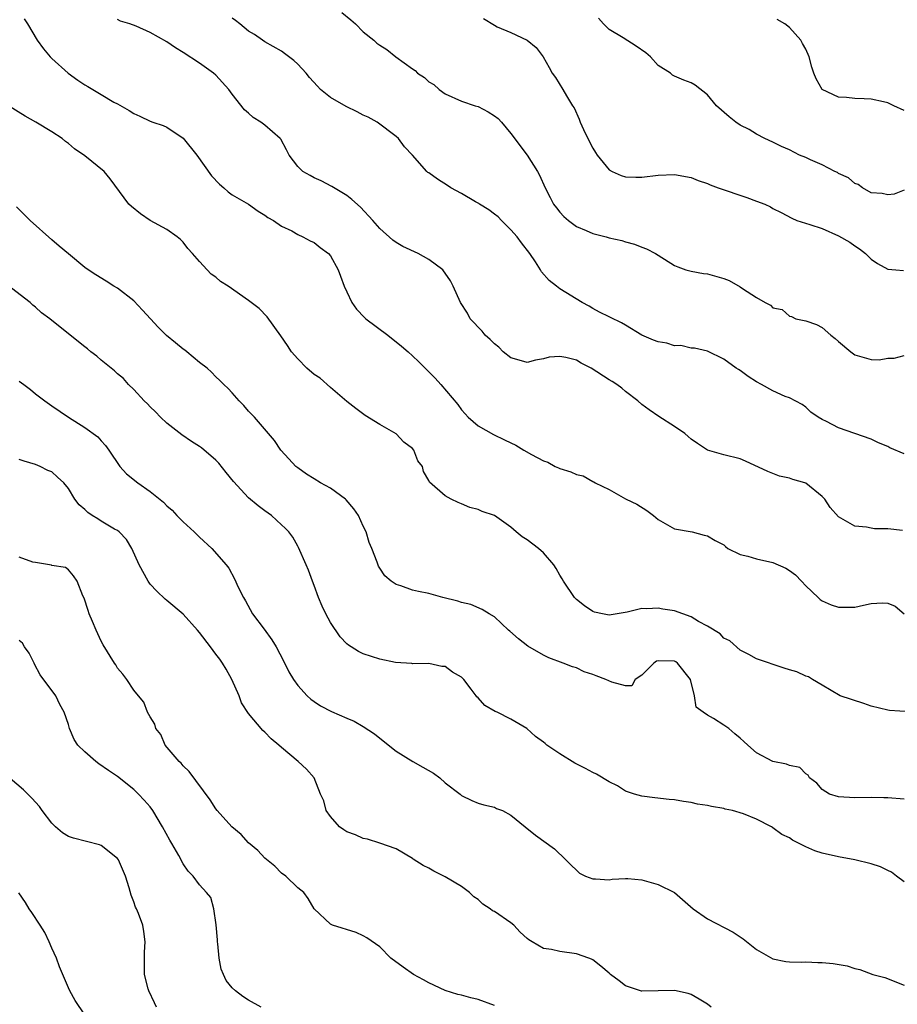
# Model space of a CAD drawing. Units: inches. Extents: x 2556000 to 2559000, y 1536000 to 1539000.
# Drawn here: x 2556541 to 2556648, y 1537091 to 1537212 of the extents above; entities that cross this region are included whole.
import ezdxf

# ---------------------------------------------------------------- set-up
doc = ezdxf.new("R2010")
doc.units = ezdxf.units.IN
doc.header["$MEASUREMENT"] = 0
doc.layers.add('LD25561536_2ft', color=151, linetype='Continuous')

msp = doc.modelspace()

# ---------------------------------------------------------------- linework, layer by layer
at = {"layer": 'LD25561536_2ft'}
for points, elevation in [([(2556580.39, 1537212.39), (2556581.49, 1537211.49), (2556582.03, 1537211), (2556583, 1537210.03), (2556584.29, 1537209), (2556584.66, 1537208.66), (2556585, 1537208.41), (2556585.88, 1537207.88), (2556586.96, 1537207), (2556589, 1537205.5), (2556589.31, 1537205.31), (2556589.62, 1537205), (2556590.46, 1537204.46), (2556591, 1537203.94), (2556591.6, 1537203.6), (2556592.25, 1537203), (2556593, 1537202.46), (2556595, 1537201.58), (2556596.64, 1537201), (2556597, 1537200.9), (2556598.25, 1537200.25), (2556599, 1537199.79), (2556599.44, 1537199.44), (2556599.87, 1537199), (2556601, 1537197.63), (2556603, 1537194.97), (2556604.25, 1537193), (2556604.52, 1537192.52), (2556605.18, 1537191), (2556605.8, 1537189.8), (2556606.23, 1537189), (2556606.56, 1537188.56), (2556607, 1537188.01), (2556607.48, 1537187.48), (2556608.04, 1537187), (2556609, 1537186.28), (2556610.22, 1537185.78), (2556611, 1537185.42), (2556612.64, 1537185), (2556613, 1537184.89), (2556614.55, 1537184.55), (2556615, 1537184.41), (2556616.11, 1537184.11), (2556617, 1537183.75), (2556617.56, 1537183.56), (2556618.68, 1537183), (2556619, 1537182.76), (2556621, 1537181.52), (2556621.37, 1537181.37), (2556622.38, 1537181), (2556622.86, 1537180.86), (2556623, 1537180.84), (2556624.53, 1537180.53), (2556625, 1537180.5), (2556627, 1537179.93), (2556627.67, 1537179.67), (2556629, 1537178.93), (2556629.29, 1537178.71), (2556631, 1537177.63), (2556632.03, 1537177), (2556632.69, 1537176.69), (2556633, 1537176.34), (2556634.14, 1537176.14), (2556635, 1537175.35), (2556635.28, 1537175.28), (2556635.77, 1537175), (2556637, 1537174.78), (2556638.3, 1537174.3), (2556639, 1537173.96), (2556640.05, 1537173), (2556640.6, 1537172.6), (2556641, 1537172.23), (2556642.5, 1537171), (2556643, 1537170.63), (2556643.55, 1537170.45), (2556645, 1537170.05), (2556645.98, 1537170.02), (2556647, 1537170.21), (2556647.8, 1537170.2), (2556649, 1537170.52)], 8562), ([(2556541.62, 1537211.62), (2556542.03, 1537211), (2556543.21, 1537209), (2556543.97, 1537207.97), (2556544.78, 1537207), (2556545, 1537206.78), (2556546.96, 1537205), (2556548.15, 1537204.15), (2556549, 1537203.58), (2556549.38, 1537203.38), (2556551, 1537202.38), (2556552.54, 1537201.46), (2556553, 1537201.23), (2556554.44, 1537200.44), (2556555, 1537200.07), (2556555.74, 1537199.74), (2556557, 1537199.13), (2556557.33, 1537199), (2556558.59, 1537198.59), (2556559, 1537198.4), (2556561, 1537197.04), (2556562.67, 1537195), (2556564.47, 1537192.47), (2556565.44, 1537191.44), (2556565.98, 1537191), (2556566.5, 1537190.5), (2556567, 1537190.12), (2556568.98, 1537189), (2556570.15, 1537188.15), (2556571, 1537187.66), (2556571.36, 1537187.36), (2556572.04, 1537187), (2556573, 1537186.33), (2556574.26, 1537185.74), (2556575, 1537185.3), (2556575.62, 1537185), (2556576.51, 1537184.51), (2556577, 1537184.32), (2556577.72, 1537183.72), (2556578.74, 1537183), (2556579, 1537182.68), (2556579.94, 1537181), (2556580.21, 1537180.21), (2556580.68, 1537179), (2556581, 1537178.32), (2556581.61, 1537177), (2556582.18, 1537176.18), (2556583.15, 1537175.15), (2556583.32, 1537175), (2556586, 1537173), (2556587.68, 1537171.67), (2556588.47, 1537171), (2556589, 1537170.48), (2556589.76, 1537169.76), (2556590.55, 1537169), (2556591, 1537168.52), (2556591.78, 1537167.78), (2556592.48, 1537167), (2556594.55, 1537164.55), (2556595, 1537163.9), (2556595.42, 1537163.42), (2556595.81, 1537163), (2556597, 1537161.95), (2556598.88, 1537160.88), (2556600.25, 1537160.25), (2556601, 1537159.88), (2556601.61, 1537159.61), (2556602.61, 1537159), (2556603.53, 1537158.47), (2556605, 1537157.69), (2556605.52, 1537157.52), (2556606.43, 1537157), (2556606.83, 1537156.83), (2556607, 1537156.74), (2556608.34, 1537156.34), (2556609, 1537156.02), (2556609.84, 1537155.84), (2556611, 1537155.16), (2556611.12, 1537155.12), (2556611.28, 1537155), (2556613, 1537154.18), (2556615, 1537153.05), (2556615.07, 1537153), (2556616.38, 1537152.38), (2556617.61, 1537151.61), (2556618.41, 1537151), (2556619, 1537150.5), (2556621, 1537149.39), (2556623.13, 1537149), (2556624.61, 1537148.61), (2556625, 1537148.54), (2556625.95, 1537147.95), (2556627, 1537147.41), (2556627.22, 1537147.22), (2556627.51, 1537147), (2556629, 1537146.24), (2556629.95, 1537146.05), (2556631, 1537145.7), (2556633, 1537145.27), (2556634.57, 1537144.57), (2556635, 1537144.29), (2556635.75, 1537143.75), (2556636.49, 1537143), (2556637, 1537142.41), (2556638.53, 1537141), (2556638.75, 1537140.75), (2556639, 1537140.59), (2556640.12, 1537140.12), (2556641, 1537139.81), (2556643, 1537139.83), (2556644.06, 1537140.06), (2556645, 1537140.25), (2556646.35, 1537140.35), (2556647, 1537140.31), (2556647.93, 1537139.93), (2556649, 1537139.01)], 8568), ([(2556648.82, 1537149.18), (2556647, 1537149.4), (2556645.4, 1537149.4), (2556645, 1537149.46), (2556644.4, 1537149.6), (2556643, 1537149.71), (2556641.3, 1537150.7), (2556641, 1537150.85), (2556639.99, 1537151.99), (2556639.34, 1537153), (2556639, 1537153.34), (2556637, 1537154.95), (2556636.88, 1537155), (2556635.42, 1537155.42), (2556635, 1537155.55), (2556633.81, 1537155.81), (2556632.37, 1537156.37), (2556629.64, 1537157.64), (2556629, 1537157.93), (2556627, 1537158.43), (2556625, 1537158.98), (2556623.78, 1537159.78), (2556623, 1537160.34), (2556622.66, 1537160.66), (2556622.25, 1537161), (2556621, 1537161.85), (2556619.08, 1537163.08), (2556617.89, 1537163.89), (2556617, 1537164.57), (2556616.52, 1537165), (2556615, 1537166.13), (2556614.56, 1537166.56), (2556613.96, 1537167), (2556613.37, 1537167.37), (2556613, 1537167.55), (2556610.8, 1537169), (2556609.61, 1537169.61), (2556609, 1537169.95), (2556607.7, 1537170.3), (2556607, 1537170.42), (2556605.69, 1537170.31), (2556605, 1537170.12), (2556604.02, 1537169.98), (2556603, 1537169.68), (2556602.03, 1537169.97), (2556601, 1537170.26), (2556600.09, 1537171), (2556599.54, 1537171.54), (2556599, 1537171.94), (2556598.48, 1537172.48), (2556597.87, 1537173), (2556597.51, 1537173.5), (2556596.06, 1537175), (2556595.71, 1537175.71), (2556594.88, 1537177), (2556593.98, 1537179), (2556593.63, 1537179.63), (2556592.69, 1537181), (2556591, 1537182.25), (2556589.69, 1537183), (2556587.82, 1537183.82), (2556587, 1537184.32), (2556586.6, 1537184.6), (2556585, 1537186.04), (2556584.15, 1537187), (2556582.64, 1537188.64), (2556581.58, 1537189.58), (2556581, 1537190.05), (2556579.17, 1537191.17), (2556577.85, 1537191.85), (2556577, 1537192.2), (2556576.5, 1537192.5), (2556575.6, 1537193), (2556575, 1537193.59), (2556573.94, 1537195), (2556573.64, 1537195.64), (2556572.92, 1537196.92), (2556572.87, 1537197), (2556571, 1537198.64), (2556570.51, 1537199), (2556569.57, 1537199.57), (2556569, 1537200.12), (2556568.5, 1537200.5), (2556567, 1537202.41), (2556566.6, 1537203), (2556565, 1537204.73), (2556564.71, 1537205), (2556563, 1537206.22), (2556561, 1537207.51), (2556560.08, 1537208.08), (2556559, 1537208.83), (2556557, 1537209.97), (2556555.26, 1537210.74), (2556554.51, 1537211), (2556553.35, 1537211.35), (2556553, 1537211.52)], 8566), ([(2556649, 1537158.54), (2556647.27, 1537159.27), (2556647, 1537159.41), (2556645.87, 1537159.87), (2556645, 1537160.31), (2556642.99, 1537161), (2556641, 1537161.7), (2556639.52, 1537162.48), (2556639, 1537162.73), (2556638.5, 1537163), (2556637.63, 1537163.63), (2556637, 1537164.23), (2556636.57, 1537164.57), (2556635, 1537165.36), (2556634.47, 1537165.53), (2556633, 1537166.22), (2556631.6, 1537167), (2556631, 1537167.31), (2556629.99, 1537167.99), (2556629, 1537168.71), (2556628.81, 1537168.81), (2556628.52, 1537169), (2556627, 1537170.1), (2556625, 1537171.05), (2556623.43, 1537171.43), (2556623, 1537171.44), (2556621.75, 1537171.75), (2556621, 1537171.7), (2556620.04, 1537172.04), (2556619, 1537172.21), (2556618.42, 1537172.42), (2556617, 1537173.01), (2556615, 1537174.24), (2556614.51, 1537174.51), (2556613.16, 1537175.16), (2556613, 1537175.26), (2556611.81, 1537175.81), (2556611, 1537176.27), (2556610.55, 1537176.55), (2556609.71, 1537177), (2556607, 1537178.66), (2556606.57, 1537179), (2556605.67, 1537179.67), (2556604.76, 1537180.76), (2556604.64, 1537181), (2556604.03, 1537181.97), (2556603.33, 1537183), (2556602.3, 1537184.3), (2556601.78, 1537185), (2556601, 1537185.87), (2556599.85, 1537187), (2556599.44, 1537187.44), (2556599, 1537187.8), (2556598.32, 1537188.32), (2556597.19, 1537189), (2556597.09, 1537189.09), (2556596.71, 1537189.29), (2556595, 1537190.29), (2556593.68, 1537191), (2556593.29, 1537191.29), (2556592.04, 1537192.04), (2556591, 1537192.82), (2556590.88, 1537192.88), (2556590.74, 1537193), (2556588.99, 1537195), (2556588.01, 1537196.01), (2556587.28, 1537197), (2556587, 1537197.24), (2556584.7, 1537199), (2556583.6, 1537199.6), (2556583, 1537199.87), (2556582.27, 1537200.27), (2556580.91, 1537200.91), (2556579, 1537202.01), (2556577.78, 1537203), (2556577.39, 1537203.39), (2556576.44, 1537204.44), (2556576.01, 1537205), (2556575, 1537206.1), (2556574.52, 1537206.52), (2556573.4, 1537207.4), (2556573, 1537207.66), (2556571, 1537208.8), (2556570.68, 1537209), (2556569.7, 1537209.7), (2556569, 1537210.12), (2556567.91, 1537211), (2556567.42, 1537211.42), (2556567, 1537211.69)], 8564), ([(2556597.65, 1537211.65), (2556599, 1537210.83), (2556599.34, 1537210.66), (2556601, 1537209.93), (2556602.98, 1537209), (2556604.11, 1537208.11), (2556604.95, 1537207), (2556605.67, 1537205.67), (2556606.07, 1537205), (2556606.45, 1537204.45), (2556607.34, 1537203), (2556607.78, 1537202.22), (2556608.54, 1537201), (2556608.74, 1537200.74), (2556609.36, 1537199.36), (2556609.47, 1537199), (2556609.87, 1537198.13), (2556610.41, 1537197), (2556611, 1537195.85), (2556611.32, 1537195.32), (2556611.56, 1537195), (2556613, 1537193.21), (2556613.39, 1537193), (2556614.49, 1537192.49), (2556615, 1537192.32), (2556616.28, 1537192.28), (2556617, 1537192.28), (2556619, 1537192.56), (2556621, 1537192.63), (2556623, 1537192.24), (2556623.89, 1537191.89), (2556625, 1537191.52), (2556625.35, 1537191.35), (2556626.32, 1537191), (2556629.82, 1537189.82), (2556631, 1537189.36), (2556631.99, 1537189), (2556632.68, 1537188.68), (2556633, 1537188.47), (2556633.99, 1537187.99), (2556635.29, 1537187.29), (2556635.91, 1537187), (2556637.48, 1537186.52), (2556639, 1537186.02), (2556641, 1537185.13), (2556642.37, 1537184.37), (2556643, 1537183.92), (2556643.56, 1537183.56), (2556644.3, 1537183), (2556645, 1537182.27), (2556645.76, 1537181.76), (2556647, 1537181.05), (2556647.98, 1537181), (2556648.92, 1537180.92)], 8560), ([(2556649, 1537190.72), (2556647.79, 1537190.21), (2556647, 1537190.13), (2556646.32, 1537190.32), (2556645, 1537190.37), (2556643.91, 1537191), (2556643.4, 1537191.4), (2556643, 1537191.53), (2556642.23, 1537192.23), (2556641, 1537192.76), (2556640.86, 1537192.86), (2556640.55, 1537193), (2556639, 1537193.81), (2556637.58, 1537194.42), (2556637, 1537194.7), (2556636.24, 1537195), (2556635, 1537195.65), (2556634.05, 1537196.05), (2556633, 1537196.57), (2556632.02, 1537197), (2556631, 1537197.53), (2556630.11, 1537198.11), (2556629, 1537198.65), (2556628.47, 1537199), (2556627.65, 1537199.65), (2556626.09, 1537201), (2556625, 1537202.35), (2556623.51, 1537203.51), (2556623, 1537203.82), (2556622.14, 1537204.14), (2556621, 1537204.62), (2556620.75, 1537204.75), (2556620.51, 1537205), (2556619, 1537205.93), (2556618.04, 1537207), (2556617.48, 1537207.48), (2556616.29, 1537208.29), (2556614.72, 1537209.28), (2556613, 1537210.33), (2556612.31, 1537211), (2556611.69, 1537211.69)], 8558), ([(2556649, 1537200.43), (2556647.74, 1537201), (2556647, 1537201.37), (2556646.51, 1537201.49), (2556645, 1537201.81), (2556644.13, 1537201.87), (2556643, 1537201.89), (2556641.98, 1537202.02), (2556641, 1537202.07), (2556639.02, 1537203), (2556638.29, 1537204.29), (2556637.98, 1537205), (2556637.74, 1537205.74), (2556637.41, 1537207), (2556637, 1537207.92), (2556636.6, 1537208.6), (2556636.39, 1537209), (2556635, 1537210.56), (2556634.44, 1537211), (2556633.53, 1537211.53)], 8556), ([(2556651, 1537126.98), (2556647.21, 1537127.21), (2556647, 1537127.24), (2556645, 1537127.73), (2556644.08, 1537128.08), (2556641.19, 1537129), (2556639, 1537130.31), (2556637.82, 1537131), (2556637.32, 1537131.32), (2556637, 1537131.41), (2556635.93, 1537131.93), (2556635, 1537132.18), (2556634.38, 1537132.38), (2556631, 1537133.53), (2556630.06, 1537134.06), (2556629, 1537134.58), (2556627.73, 1537135.73), (2556627, 1537136.03), (2556626.55, 1537136.55), (2556625, 1537137.51), (2556623.93, 1537138.07), (2556623, 1537138.64), (2556621, 1537139.36), (2556619.57, 1537139.58), (2556619, 1537139.71), (2556617.62, 1537139.62), (2556617, 1537139.66), (2556615.21, 1537139.21), (2556613, 1537138.84), (2556612.18, 1537139), (2556611.23, 1537139.23), (2556611, 1537139.3), (2556610, 1537140), (2556609, 1537140.77), (2556608.77, 1537141), (2556607.43, 1537143), (2556607.28, 1537143.28), (2556607, 1537143.72), (2556606.54, 1537144.54), (2556606.27, 1537145), (2556605, 1537146.45), (2556604.38, 1537147), (2556603, 1537148.05), (2556602.4, 1537148.4), (2556601.67, 1537149), (2556601, 1537149.59), (2556599.01, 1537151), (2556597.5, 1537151.5), (2556597, 1537151.73), (2556596, 1537152), (2556595, 1537152.45), (2556594.59, 1537152.59), (2556593.71, 1537153), (2556593, 1537153.39), (2556591.08, 1537155.08), (2556591, 1537155.29), (2556590.36, 1537156.36), (2556590.21, 1537157), (2556589.66, 1537157.66), (2556589.16, 1537159), (2556589, 1537159.18), (2556587.95, 1537159.95), (2556587, 1537160.96), (2556585, 1537162.11), (2556583.21, 1537163.21), (2556582.07, 1537164.07), (2556581, 1537164.91), (2556579, 1537166.63), (2556577.75, 1537167.75), (2556577, 1537168.22), (2556576.09, 1537169), (2556575, 1537170.11), (2556574.25, 1537171), (2556573.75, 1537171.75), (2556572.93, 1537172.93), (2556571.27, 1537175.27), (2556570.27, 1537176.27), (2556569.33, 1537177), (2556569, 1537177.24), (2556566.51, 1537179), (2556565.58, 1537179.58), (2556565, 1537180.09), (2556564.44, 1537180.44), (2556563.95, 1537181), (2556563, 1537182.01), (2556562.16, 1537183), (2556561.6, 1537183.6), (2556561, 1537184.38), (2556560.68, 1537184.68), (2556560.3, 1537185), (2556559, 1537185.9), (2556556.98, 1537187), (2556555.81, 1537187.81), (2556554.7, 1537188.7), (2556554.39, 1537189), (2556552.1, 1537192.1), (2556551.36, 1537193), (2556549, 1537194.91), (2556547.74, 1537195.74), (2556547, 1537196.41), (2556546.65, 1537196.65), (2556546.23, 1537197), (2556545, 1537197.84), (2556543.02, 1537199), (2556541.72, 1537199.72), (2556539.71, 1537201)], 8570), ([(2556649, 1537116.39), (2556647, 1537116.54), (2556646.54, 1537116.54), (2556645, 1537116.61), (2556643, 1537116.57), (2556641, 1537116.68), (2556639.91, 1537117), (2556639, 1537117.57), (2556638.35, 1537118.35), (2556637.44, 1537119), (2556637.31, 1537119.31), (2556637, 1537119.48), (2556636.26, 1537120.26), (2556635, 1537120.48), (2556634.67, 1537120.67), (2556633, 1537120.98), (2556631, 1537122.04), (2556629.95, 1537123), (2556629.44, 1537123.44), (2556629, 1537123.83), (2556628.35, 1537124.35), (2556627.63, 1537125), (2556627, 1537125.44), (2556625.75, 1537126.25), (2556625, 1537126.66), (2556624.49, 1537127), (2556623.62, 1537127.62), (2556623.43, 1537129), (2556622.93, 1537131), (2556621.34, 1537133), (2556621.15, 1537133.15), (2556621, 1537133.23), (2556619, 1537133.29), (2556618.78, 1537133.22), (2556618.44, 1537133), (2556617, 1537131.52), (2556616.2, 1537131), (2556615.79, 1537130.21), (2556615, 1537130.24), (2556613.33, 1537130.67), (2556612.61, 1537131), (2556611.44, 1537131.44), (2556611, 1537131.6), (2556609.94, 1537131.94), (2556609, 1537132.4), (2556608.55, 1537132.55), (2556607.41, 1537133), (2556605.64, 1537133.64), (2556605, 1537133.98), (2556603.07, 1537135.07), (2556601.94, 1537135.94), (2556600.89, 1537136.89), (2556600.74, 1537137), (2556599, 1537138.64), (2556598.37, 1537139), (2556597.52, 1537139.52), (2556596.13, 1537140.13), (2556595, 1537140.38), (2556594.55, 1537140.56), (2556592.69, 1537141), (2556591, 1537141.48), (2556589.73, 1537141.73), (2556589, 1537141.9), (2556587.59, 1537142.41), (2556587, 1537142.59), (2556586.41, 1537143), (2556585.64, 1537143.64), (2556585, 1537144.57), (2556584.84, 1537144.84), (2556584.7, 1537145.3), (2556584.03, 1537147), (2556583.73, 1537147.73), (2556583.35, 1537149), (2556583, 1537149.71), (2556582.41, 1537151), (2556581.83, 1537151.83), (2556580.92, 1537152.92), (2556580.83, 1537153), (2556579, 1537154.33), (2556577.79, 1537155), (2556577, 1537155.49), (2556576.07, 1537156.07), (2556575, 1537156.81), (2556574.76, 1537157), (2556573.93, 1537157.93), (2556572.95, 1537159), (2556572.17, 1537160.17), (2556569.71, 1537163), (2556569, 1537163.74), (2556568.43, 1537164.43), (2556567.84, 1537165), (2556567, 1537165.98), (2556566.51, 1537166.51), (2556565.99, 1537167), (2556565.5, 1537167.5), (2556565, 1537167.94), (2556564.48, 1537168.48), (2556563.94, 1537169), (2556563, 1537169.68), (2556561.45, 1537171), (2556561.2, 1537171.2), (2556561, 1537171.31), (2556560.08, 1537172.08), (2556558.98, 1537172.98), (2556557.98, 1537173.98), (2556557.01, 1537175), (2556556.07, 1537176.07), (2556555, 1537177.19), (2556553, 1537178.75), (2556552.54, 1537179), (2556551.6, 1537179.6), (2556550.37, 1537180.37), (2556549.4, 1537181), (2556549, 1537181.29), (2556547, 1537182.92), (2556545.89, 1537183.89), (2556545, 1537184.63), (2556542.34, 1537187), (2556540.66, 1537188.66)], 8572), ([(2556649, 1537106.29), (2556648.06, 1537107), (2556647.48, 1537107.48), (2556647, 1537107.68), (2556646.12, 1537108.12), (2556645, 1537108.49), (2556643, 1537108.97), (2556641, 1537109.34), (2556639, 1537109.8), (2556638.09, 1537110.09), (2556637, 1537110.57), (2556636.21, 1537111), (2556635.4, 1537111.4), (2556635, 1537111.66), (2556634.09, 1537112.09), (2556633, 1537112.91), (2556632.93, 1537112.93), (2556632.83, 1537113), (2556631, 1537113.93), (2556629.4, 1537114.6), (2556628.06, 1537115), (2556627.18, 1537115.18), (2556627, 1537115.25), (2556625.48, 1537115.48), (2556625, 1537115.62), (2556623.79, 1537115.79), (2556623, 1537115.98), (2556622.09, 1537116.09), (2556621, 1537116.29), (2556620.35, 1537116.35), (2556618.57, 1537116.57), (2556617, 1537116.74), (2556616.09, 1537117), (2556615, 1537117.37), (2556614.02, 1537118.02), (2556613, 1537118.49), (2556611.45, 1537119.45), (2556611, 1537119.64), (2556610.12, 1537120.12), (2556608.8, 1537120.8), (2556607, 1537121.93), (2556605.39, 1537123), (2556605.18, 1537123.18), (2556605, 1537123.35), (2556604.03, 1537124.03), (2556602.94, 1537125), (2556601, 1537126.14), (2556599.33, 1537127), (2556599.1, 1537127.1), (2556597.82, 1537127.82), (2556597, 1537128.75), (2556596.86, 1537128.86), (2556596.78, 1537129), (2556596.17, 1537129.83), (2556595.25, 1537131), (2556595, 1537131.27), (2556593.9, 1537131.9), (2556593, 1537132.56), (2556592.57, 1537132.57), (2556591, 1537132.93), (2556589, 1537132.91), (2556588.93, 1537132.93), (2556586.93, 1537133.07), (2556585, 1537133.47), (2556583, 1537134.13), (2556582.41, 1537134.41), (2556581.52, 1537135), (2556581.19, 1537135.19), (2556581, 1537135.36), (2556580.19, 1537136.19), (2556579, 1537137.97), (2556578.44, 1537139), (2556577.96, 1537139.96), (2556577.52, 1537141), (2556577, 1537142.48), (2556576.79, 1537143), (2556576.33, 1537144.33), (2556576.04, 1537145), (2556575.1, 1537147.1), (2556575, 1537147.25), (2556574.38, 1537148.38), (2556573.9, 1537149), (2556573.47, 1537149.47), (2556573, 1537149.88), (2556571.79, 1537151), (2556571, 1537151.57), (2556570.18, 1537152.19), (2556569, 1537153.17), (2556567.16, 1537155.16), (2556566.26, 1537156.26), (2556565.38, 1537157.38), (2556565, 1537157.78), (2556563.26, 1537159.26), (2556563, 1537159.44), (2556562.04, 1537160.04), (2556560.84, 1537160.84), (2556559, 1537162.28), (2556558.24, 1537163), (2556557.65, 1537163.65), (2556557, 1537164.27), (2556556.65, 1537164.65), (2556556.25, 1537165), (2556555, 1537166.37), (2556554.36, 1537167), (2556553.73, 1537167.73), (2556553, 1537168.29), (2556552.65, 1537168.65), (2556551, 1537169.98), (2556550.46, 1537170.46), (2556549.76, 1537171), (2556549.35, 1537171.35), (2556549, 1537171.59), (2556547, 1537173.17), (2556544.73, 1537175), (2556543.74, 1537175.74), (2556543, 1537176.43), (2556542.68, 1537176.68), (2556542.34, 1537177), (2556539, 1537179.58)], 8574), ([(2556541, 1537167.39), (2556541.56, 1537167), (2556542.38, 1537166.38), (2556543, 1537165.87), (2556544.14, 1537165), (2556545, 1537164.39), (2556547.02, 1537163.02), (2556549, 1537161.76), (2556550.6, 1537160.6), (2556551, 1537160.12), (2556551.53, 1537159.53), (2556551.94, 1537159), (2556553.27, 1537157), (2556554.11, 1537156.11), (2556555.46, 1537155), (2556557, 1537153.93), (2556558.63, 1537152.63), (2556559, 1537152.17), (2556559.67, 1537151.67), (2556560.24, 1537151), (2556561, 1537150.22), (2556562.35, 1537149), (2556563, 1537148.35), (2556564.53, 1537147), (2556566.27, 1537145), (2556566.58, 1537144.58), (2556567.28, 1537143.28), (2556567.74, 1537142.26), (2556568.36, 1537141), (2556568.61, 1537140.61), (2556569.49, 1537139), (2556570.88, 1537137.12), (2556571.84, 1537135.84), (2556572.35, 1537135), (2556573.27, 1537133.27), (2556573.93, 1537131.93), (2556574.47, 1537131), (2556575, 1537130.26), (2556576.16, 1537129), (2556576.59, 1537128.59), (2556577, 1537128.3), (2556577.77, 1537127.77), (2556579.1, 1537127.1), (2556581, 1537126.29), (2556581.89, 1537125.89), (2556583, 1537125.26), (2556584.36, 1537124.36), (2556585, 1537123.82), (2556587, 1537122.25), (2556589.05, 1537121), (2556590.28, 1537120.28), (2556591.56, 1537119.56), (2556592.32, 1537119), (2556593, 1537118.37), (2556594.83, 1537117), (2556595, 1537116.82), (2556596.24, 1537116.24), (2556597, 1537115.91), (2556597.71, 1537115.71), (2556599, 1537115.4), (2556599.27, 1537115.27), (2556599.97, 1537115), (2556601, 1537114.43), (2556602.74, 1537113), (2556604, 1537112), (2556606.34, 1537110.34), (2556607.72, 1537109), (2556608.35, 1537108.35), (2556609, 1537107.71), (2556609.37, 1537107.37), (2556610.12, 1537107), (2556611, 1537106.65), (2556611.33, 1537106.67), (2556613, 1537106.56), (2556613.38, 1537106.62), (2556615, 1537106.71), (2556615.3, 1537106.7), (2556617, 1537106.56), (2556619, 1537105.99), (2556621, 1537105), (2556623.26, 1537103), (2556625, 1537101.77), (2556628.15, 1537100.15), (2556629, 1537099.58), (2556629.36, 1537099.36), (2556631, 1537098.06), (2556633, 1537096.91), (2556634.57, 1537096.57), (2556635, 1537096.54), (2556636.49, 1537096.49), (2556637, 1537096.53), (2556638.46, 1537096.46), (2556639, 1537096.47), (2556640.33, 1537096.33), (2556642.05, 1537096.05), (2556643, 1537095.72), (2556643.6, 1537095.6), (2556645.18, 1537095), (2556646.64, 1537094.64), (2556649, 1537093.71)], 8576), ([(2556625.47, 1537091), (2556625, 1537091.37), (2556624, 1537092), (2556623, 1537092.54), (2556622.66, 1537092.66), (2556621, 1537093.04), (2556619, 1537092.98), (2556617, 1537092.94), (2556616.95, 1537092.95), (2556615, 1537093.63), (2556614.21, 1537094.21), (2556613.17, 1537095), (2556613, 1537095.16), (2556612.01, 1537096.01), (2556611, 1537096.78), (2556610.86, 1537096.86), (2556610.52, 1537097), (2556609, 1537097.53), (2556607, 1537097.81), (2556605.96, 1537098.05), (2556605, 1537098.15), (2556603.62, 1537099), (2556603.22, 1537099.21), (2556603, 1537099.38), (2556602.16, 1537100.16), (2556601.36, 1537101), (2556601, 1537101.29), (2556599, 1537102.68), (2556598.77, 1537102.77), (2556598.47, 1537103), (2556597.59, 1537103.59), (2556597, 1537104.14), (2556596.49, 1537104.49), (2556595.97, 1537105), (2556595, 1537105.75), (2556593, 1537106.93), (2556591.61, 1537107.61), (2556591, 1537107.96), (2556590.3, 1537108.3), (2556589.08, 1537109.08), (2556589, 1537109.15), (2556587, 1537110.33), (2556585.03, 1537111.03), (2556583.5, 1537111.5), (2556583, 1537111.58), (2556582.03, 1537112.03), (2556581, 1537112.41), (2556580.63, 1537112.63), (2556580.1, 1537113), (2556579, 1537114.27), (2556578.47, 1537115), (2556578.17, 1537116.17), (2556577.76, 1537117), (2556577.02, 1537119), (2556576.06, 1537120.06), (2556575.05, 1537121), (2556573, 1537122.7), (2556572.67, 1537123), (2556571.74, 1537123.74), (2556571, 1537124.56), (2556570.74, 1537124.75), (2556569, 1537126.85), (2556568.14, 1537128.14), (2556567.84, 1537129), (2556566.95, 1537131), (2556566.25, 1537132.25), (2556565.81, 1537133), (2556565.48, 1537133.48), (2556565, 1537134.08), (2556564.33, 1537135), (2556563, 1537136.74), (2556562.78, 1537137), (2556561, 1537138.95), (2556559, 1537140.65), (2556558.8, 1537140.79), (2556557.78, 1537141.78), (2556557, 1537142.63), (2556556.73, 1537143), (2556555.63, 1537145), (2556554.76, 1537147), (2556554.09, 1537148.09), (2556553.22, 1537149), (2556553, 1537149.16), (2556552.65, 1537149.35), (2556551, 1537150.32), (2556550.59, 1537150.59), (2556549.92, 1537151), (2556549.37, 1537151.37), (2556549, 1537151.73), (2556548.32, 1537152.32), (2556547.79, 1537153), (2556547, 1537154.3), (2556546.43, 1537155), (2556545.68, 1537155.68), (2556545, 1537156.32), (2556544.51, 1537156.51), (2556543.58, 1537157), (2556543, 1537157.23), (2556541.62, 1537157.62), (2556541, 1537157.86)], 8578), ([(2556599, 1537091.2), (2556597, 1537091.95), (2556596.14, 1537092.14), (2556595, 1537092.47), (2556594.55, 1537092.55), (2556593, 1537093.03), (2556591, 1537093.96), (2556590.34, 1537094.34), (2556589.14, 1537095), (2556587.87, 1537095.87), (2556586.35, 1537097), (2556585, 1537098.35), (2556583.45, 1537099.45), (2556583, 1537099.73), (2556582.11, 1537100.11), (2556579.23, 1537101), (2556579, 1537101.12), (2556577, 1537103), (2556576.28, 1537104.28), (2556575.74, 1537105), (2556575, 1537105.55), (2556573.53, 1537107), (2556573, 1537107.35), (2556572.2, 1537108.2), (2556571, 1537109.17), (2556570.14, 1537110.14), (2556569, 1537111.07), (2556568.08, 1537112.08), (2556566.94, 1537113), (2556565.15, 1537115), (2556565, 1537115.22), (2556564.31, 1537116.31), (2556561.76, 1537119.76), (2556561, 1537120.47), (2556560.77, 1537120.77), (2556560.52, 1537121), (2556558.83, 1537123), (2556558.28, 1537124.28), (2556557.68, 1537125), (2556557.56, 1537125.56), (2556557, 1537126.44), (2556556.68, 1537127), (2556556.21, 1537128.21), (2556555.55, 1537129), (2556555, 1537129.71), (2556554.15, 1537131), (2556553.65, 1537131.65), (2556553, 1537132.39), (2556552.79, 1537132.79), (2556552.63, 1537133), (2556551.23, 1537135.23), (2556551, 1537135.67), (2556550.38, 1537137), (2556549.93, 1537138.07), (2556549.56, 1537139), (2556549.41, 1537139.41), (2556548.93, 1537140.93), (2556548.78, 1537141.22), (2556548.09, 1537143), (2556547.64, 1537143.64), (2556547, 1537144.36), (2556546.66, 1537144.66), (2556545, 1537144.92), (2556544.95, 1537144.95), (2556543, 1537145.26), (2556542.67, 1537145.33), (2556541, 1537145.94)], 8580), ([(2556570.53, 1537091), (2556569, 1537091.86), (2556568.29, 1537092.29), (2556567.39, 1537093), (2556567, 1537093.38), (2556566.27, 1537094.27), (2556565.93, 1537095), (2556565.65, 1537095.65), (2556565.39, 1537097), (2556565.25, 1537098.75), (2556565.22, 1537099), (2556565.22, 1537099.22), (2556565.06, 1537101.06), (2556564.76, 1537103), (2556564.38, 1537104.38), (2556563.88, 1537105), (2556563, 1537105.95), (2556562.25, 1537107), (2556561.61, 1537107.61), (2556561, 1537108.5), (2556560.49, 1537109.51), (2556559.64, 1537111), (2556559.39, 1537111.39), (2556558.51, 1537113), (2556557.33, 1537115), (2556557, 1537115.47), (2556556.27, 1537116.27), (2556555.58, 1537117), (2556555, 1537117.56), (2556553, 1537119.14), (2556551.88, 1537119.88), (2556550.71, 1537120.71), (2556550.35, 1537121), (2556549, 1537122.16), (2556548.17, 1537123), (2556547.7, 1537123.69), (2556547.13, 1537125), (2556547, 1537125.49), (2556546.5, 1537127), (2556545.96, 1537127.96), (2556545.47, 1537129), (2556543.56, 1537131.56), (2556542.87, 1537132.87), (2556542.82, 1537133), (2556542.2, 1537134.2), (2556541.64, 1537135), (2556541.41, 1537135.41), (2556541, 1537135.74)], 8582), ([(2556557.74, 1537091), (2556557.53, 1537091.53), (2556556.82, 1537093), (2556556.74, 1537093.26), (2556556.3, 1537095), (2556556.3, 1537096.3), (2556556.29, 1537097), (2556556.3, 1537097.7), (2556556.37, 1537099), (2556556.23, 1537100.23), (2556556.09, 1537101), (2556555.55, 1537102.45), (2556555.32, 1537103), (2556555.21, 1537103.21), (2556555, 1537103.87), (2556554.66, 1537104.66), (2556554.42, 1537105.58), (2556553.98, 1537107), (2556553.11, 1537109), (2556553, 1537109.15), (2556551, 1537110.74), (2556550.81, 1537110.81), (2556547.62, 1537111.62), (2556547, 1537111.83), (2556546.29, 1537112.29), (2556545.44, 1537113), (2556545, 1537113.45), (2556543.81, 1537115), (2556543.48, 1537115.48), (2556542.53, 1537116.53), (2556541.51, 1537117.51), (2556539.35, 1537119.35)], 8584), ([(2556549, 1537090.09), (2556547.84, 1537091.84), (2556547.2, 1537093), (2556547, 1537093.37), (2556545.92, 1537095.92), (2556545.54, 1537097), (2556545, 1537098.19), (2556544.66, 1537099), (2556544.12, 1537100.13), (2556543.54, 1537101), (2556542.55, 1537102.55), (2556542.21, 1537103), (2556541.79, 1537103.79), (2556540.97, 1537104.97)], 8586)]:
    msp.add_lwpolyline(points, dxfattribs=dict(at, elevation=elevation))

doc.saveas('drawing.dxf')
